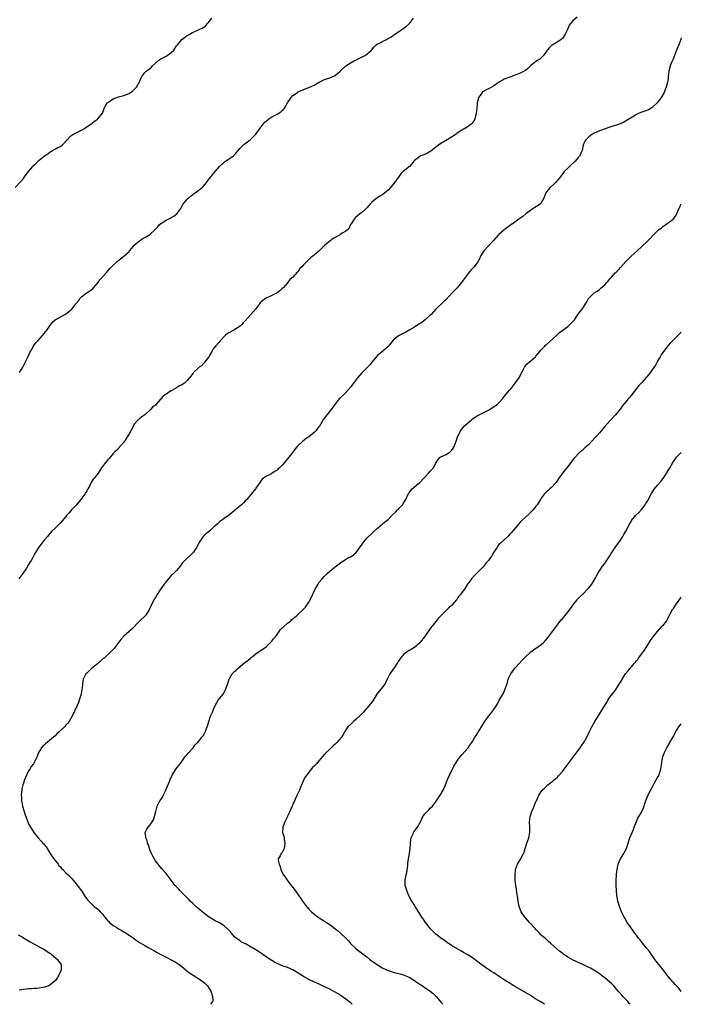
# Model space of a CAD drawing. Units: inches. Extents: x 2520000 to 2523000, y 1557000 to 1560000.
# Drawn here: x 2522750 to 2523000, y 1557000 to 1557372 of the extents above; entities that cross this region are included whole.
import ezdxf

# ---------------------------------------------------------------- set-up
doc = ezdxf.new("R2010")
doc.units = ezdxf.units.IN
doc.header["$MEASUREMENT"] = 0
doc.layers.add('LD25201557_10ft', color=62, linetype='Continuous')

msp = doc.modelspace()

# ---------------------------------------------------------------- linework, layer by layer
at = {"layer": 'LD25201557_10ft'}
for points, elevation in [([(2522747.96, 1557309), (2522749.75, 1557311), (2522751, 1557312.45), (2522751.39, 1557313), (2522752.13, 1557313.87), (2522752.91, 1557315), (2522754.57, 1557317), (2522755, 1557317.47), (2522755.82, 1557318.18), (2522756.66, 1557319), (2522757, 1557319.31), (2522758.84, 1557320.84), (2522759.04, 1557321), (2522760.21, 1557321.79), (2522761, 1557322.4), (2522761.41, 1557322.59), (2522762.06, 1557323), (2522763, 1557323.51), (2522764.08, 1557324.08), (2522765, 1557324.51), (2522765.63, 1557325), (2522767, 1557326.23), (2522767.64, 1557327), (2522769, 1557328.51), (2522769.68, 1557329), (2522771, 1557329.74), (2522773, 1557330.69), (2522773.56, 1557331), (2522775, 1557331.97), (2522777, 1557333.4), (2522777.9, 1557334.1), (2522779, 1557334.88), (2522779.14, 1557335), (2522780.85, 1557337), (2522780.9, 1557337.1), (2522781.47, 1557338.52), (2522781.6, 1557339), (2522782.76, 1557341), (2522783, 1557341.21), (2522784.06, 1557341.94), (2522785, 1557342.52), (2522787, 1557343.3), (2522789, 1557343.79), (2522791, 1557344.53), (2522792.46, 1557345.54), (2522793, 1557346.04), (2522793.47, 1557346.53), (2522793.85, 1557347), (2522794.97, 1557349), (2522795.56, 1557350.44), (2522795.88, 1557351), (2522797, 1557352.53), (2522797.48, 1557353), (2522798.34, 1557353.66), (2522799.45, 1557354.55), (2522799.89, 1557355), (2522801, 1557356.01), (2522802.15, 1557357), (2522802.62, 1557357.38), (2522803, 1557357.66), (2522805, 1557358.73), (2522805.47, 1557359), (2522807, 1557360.02), (2522807.89, 1557361), (2522808.37, 1557361.63), (2522809, 1557362.55), (2522809.28, 1557363), (2522810.98, 1557365.02), (2522813, 1557366.45), (2522814.02, 1557367), (2522815, 1557367.58), (2522816.11, 1557368.11), (2522817, 1557368.49), (2522818.1, 1557369), (2522818.73, 1557369.27), (2522819.93, 1557370.07), (2522820.72, 1557371), (2522821, 1557371.3), (2522822.36, 1557373)], 6800), ([(2522960.53, 1557373.47), (2522959, 1557372.06), (2522958.04, 1557371), (2522957.62, 1557370.38), (2522957, 1557369.01), (2522956.07, 1557367), (2522955.68, 1557366.32), (2522955, 1557365.4), (2522954.79, 1557365.21), (2522954.51, 1557365), (2522953, 1557364.03), (2522951.1, 1557362.9), (2522951, 1557362.82), (2522950.07, 1557361.93), (2522949.28, 1557361), (2522947.85, 1557359), (2522947.47, 1557358.53), (2522946.43, 1557357.57), (2522945, 1557356.66), (2522943, 1557355.13), (2522942.87, 1557355), (2522941.97, 1557354.03), (2522941, 1557353.3), (2522940.84, 1557353.16), (2522939, 1557352.2), (2522937.78, 1557351.78), (2522937, 1557351.44), (2522935.23, 1557350.77), (2522935, 1557350.71), (2522933, 1557349.94), (2522932.34, 1557349.66), (2522931.16, 1557349), (2522929, 1557347.41), (2522928.34, 1557347), (2522927.48, 1557346.52), (2522927, 1557346.34), (2522926.1, 1557345.9), (2522925, 1557345.29), (2522924.82, 1557345.18), (2522924.65, 1557345), (2522923.86, 1557343.86), (2522923.23, 1557343), (2522923, 1557341.97), (2522922.8, 1557341), (2522922.77, 1557340.77), (2522922.65, 1557339), (2522922.4, 1557337), (2522922.15, 1557336.15), (2522921.86, 1557335), (2522921.6, 1557334.4), (2522920.74, 1557333.26), (2522920.48, 1557333), (2522919, 1557331.86), (2522917.49, 1557331), (2522917.19, 1557330.81), (2522917, 1557330.66), (2522915.91, 1557330.09), (2522915, 1557329.37), (2522914.76, 1557329.24), (2522913, 1557328.01), (2522911.34, 1557327), (2522909, 1557325.65), (2522908.14, 1557325), (2522907, 1557324.17), (2522905.23, 1557322.77), (2522903.99, 1557322.01), (2522902.6, 1557321.4), (2522901.47, 1557321), (2522901, 1557320.77), (2522899, 1557319.21), (2522898.81, 1557319), (2522898.07, 1557317.93), (2522897.12, 1557317), (2522894.71, 1557315), (2522893.85, 1557314.15), (2522891.53, 1557311), (2522890, 1557309), (2522889, 1557307.95), (2522887.84, 1557307), (2522887, 1557306.39), (2522886.11, 1557305.89), (2522884.75, 1557305), (2522883, 1557303.58), (2522882.42, 1557303), (2522881.78, 1557302.22), (2522881, 1557301.31), (2522880.7, 1557301), (2522879, 1557299.45), (2522878.39, 1557299), (2522876.53, 1557297.47), (2522876.16, 1557297), (2522875, 1557295.26), (2522874.85, 1557295), (2522874.26, 1557293.74), (2522873.62, 1557293), (2522873, 1557292.46), (2522871.7, 1557291.7), (2522871, 1557291.24), (2522869, 1557290.13), (2522868.25, 1557289.75), (2522867, 1557288.75), (2522865, 1557287.03), (2522863.97, 1557286.03), (2522862.95, 1557285), (2522861, 1557283.4), (2522859.65, 1557282.35), (2522859, 1557281.74), (2522858.6, 1557281.4), (2522857, 1557279.69), (2522856.39, 1557279), (2522855.68, 1557278.32), (2522855, 1557277.41), (2522854.62, 1557277), (2522853, 1557275.13), (2522851.86, 1557274.14), (2522851, 1557272.99), (2522849.27, 1557271), (2522849, 1557270.73), (2522848.06, 1557269.94), (2522847, 1557269.14), (2522846.76, 1557269), (2522845, 1557268.13), (2522843.41, 1557267.41), (2522843, 1557267.21), (2522842.67, 1557267), (2522841, 1557265.72), (2522840.65, 1557265.35), (2522840.34, 1557265), (2522838.8, 1557263), (2522837, 1557260.82), (2522835, 1557258.55), (2522834.23, 1557257.77), (2522833.52, 1557257), (2522833, 1557256.55), (2522831, 1557255.23), (2522830.63, 1557255), (2522828.25, 1557253.75), (2522827.42, 1557253), (2522825.46, 1557251), (2522825, 1557250.33), (2522823.69, 1557249), (2522823, 1557248.11), (2522822.29, 1557247), (2522821.4, 1557245.4), (2522821.15, 1557245), (2522819.73, 1557243), (2522819.39, 1557242.61), (2522818.4, 1557241.6), (2522817.59, 1557241), (2522817, 1557240.51), (2522815.43, 1557239), (2522815.22, 1557238.78), (2522813.94, 1557237), (2522813, 1557235.93), (2522811.96, 1557235), (2522811, 1557234.4), (2522810.05, 1557233.95), (2522809, 1557233.23), (2522808.84, 1557233.16), (2522808.58, 1557233), (2522807, 1557232.12), (2522805.19, 1557231), (2522803.91, 1557230.09), (2522803.08, 1557229), (2522801.29, 1557227), (2522801, 1557226.7), (2522800, 1557226), (2522799.17, 1557225), (2522797, 1557222.99), (2522795.79, 1557222.21), (2522795, 1557221.53), (2522794.69, 1557221.31), (2522794.38, 1557221), (2522793, 1557219.49), (2522792.14, 1557217.86), (2522791.72, 1557217), (2522791, 1557215.78), (2522790.56, 1557215), (2522789.24, 1557213), (2522789, 1557212.66), (2522787, 1557210.34), (2522786.32, 1557209.68), (2522785.59, 1557209), (2522785, 1557208.35), (2522783.47, 1557206.53), (2522783, 1557206.03), (2522782.11, 1557205), (2522781, 1557203.43), (2522780.63, 1557203), (2522780, 1557202), (2522779, 1557200.58), (2522777.76, 1557199), (2522777.39, 1557198.61), (2522776.65, 1557197.35), (2522775.99, 1557195.99), (2522775.45, 1557195), (2522775.27, 1557194.73), (2522775, 1557194.27), (2522774.5, 1557193.5), (2522774.24, 1557193), (2522772.77, 1557191), (2522771.96, 1557190.04), (2522771, 1557188.82), (2522769.25, 1557187), (2522769, 1557186.71), (2522768.16, 1557185.84), (2522767.42, 1557185), (2522767, 1557184.46), (2522765.78, 1557183), (2522765, 1557182.12), (2522764.46, 1557181.54), (2522763.91, 1557181), (2522763, 1557180.16), (2522761.84, 1557179), (2522761, 1557178.09), (2522760.51, 1557177.49), (2522760.08, 1557177), (2522759, 1557175.67), (2522758.37, 1557175), (2522756.84, 1557173), (2522755.41, 1557170.59), (2522754.54, 1557169), (2522753.92, 1557167.92), (2522753.38, 1557167), (2522753, 1557166.42), (2522752.16, 1557165), (2522750.85, 1557163), (2522750.06, 1557161.94), (2522749.34, 1557161)], 6820), ([(2522749.6, 1557239), (2522750.77, 1557241), (2522752.54, 1557244.54), (2522753, 1557245.43), (2522753.47, 1557246.53), (2522753.7, 1557247), (2522754.67, 1557248.67), (2522754.9, 1557249.1), (2522755.75, 1557250.25), (2522756.48, 1557251), (2522758.27, 1557253), (2522759, 1557253.91), (2522759.44, 1557254.56), (2522759.84, 1557255), (2522761, 1557256.73), (2522762, 1557258), (2522763.05, 1557258.95), (2522767, 1557261.08), (2522768.09, 1557261.91), (2522769, 1557262.66), (2522769.17, 1557262.83), (2522769.33, 1557263), (2522770.91, 1557265), (2522771.82, 1557266.18), (2522772.42, 1557267), (2522773, 1557267.68), (2522774.76, 1557269), (2522776.13, 1557269.87), (2522777, 1557270.48), (2522777.29, 1557270.71), (2522777.6, 1557271), (2522779.29, 1557273), (2522779.99, 1557274.01), (2522780.85, 1557275), (2522781, 1557275.2), (2522782.58, 1557277), (2522783, 1557277.46), (2522783.68, 1557278.32), (2522784.33, 1557279), (2522786.46, 1557281), (2522787.84, 1557282.16), (2522789, 1557283.01), (2522791, 1557284.78), (2522791.2, 1557285), (2522792.01, 1557285.99), (2522792.78, 1557287), (2522793, 1557287.24), (2522795.03, 1557289), (2522796.25, 1557289.75), (2522797, 1557290.13), (2522798.53, 1557291), (2522799, 1557291.3), (2522800.72, 1557293), (2522801, 1557293.26), (2522801.86, 1557294.14), (2522802.57, 1557295), (2522803, 1557295.33), (2522805, 1557296.6), (2522805.75, 1557297), (2522806.59, 1557297.41), (2522807, 1557297.66), (2522807.89, 1557298.11), (2522809.05, 1557299), (2522810.64, 1557301), (2522811.41, 1557302.59), (2522813, 1557304.64), (2522813.37, 1557305), (2522814.27, 1557305.73), (2522815, 1557306.2), (2522815.39, 1557306.61), (2522816.01, 1557307), (2522817, 1557307.68), (2522818.61, 1557309), (2522819, 1557309.35), (2522819.78, 1557310.22), (2522820.43, 1557311), (2522821, 1557311.78), (2522823.55, 1557315), (2522825.23, 1557317), (2522826.13, 1557317.87), (2522827, 1557318.6), (2522827.22, 1557318.78), (2522827.56, 1557319), (2522829, 1557319.92), (2522830.47, 1557321), (2522830.76, 1557321.24), (2522831, 1557321.47), (2522831.72, 1557322.28), (2522832.27, 1557323), (2522833, 1557323.82), (2522834.62, 1557325.38), (2522835, 1557325.71), (2522835.77, 1557326.23), (2522836.83, 1557327), (2522837, 1557327.15), (2522838.89, 1557329), (2522839.8, 1557330.2), (2522840.25, 1557331), (2522841.76, 1557333), (2522842.34, 1557333.66), (2522843, 1557334.28), (2522843.88, 1557335), (2522845, 1557335.74), (2522847, 1557336.73), (2522848.42, 1557337.58), (2522849, 1557338.1), (2522849.5, 1557338.5), (2522849.81, 1557339), (2522851, 1557341.09), (2522852.35, 1557343), (2522853, 1557343.79), (2522854.7, 1557345), (2522855, 1557345.19), (2522857.67, 1557346.33), (2522859, 1557346.85), (2522861, 1557347.75), (2522863, 1557348.89), (2522864.45, 1557349.55), (2522865, 1557349.84), (2522867, 1557350.49), (2522868.17, 1557351), (2522869, 1557351.42), (2522870.94, 1557353.06), (2522873, 1557355.06), (2522875, 1557356.32), (2522876.34, 1557357), (2522876.79, 1557357.21), (2522877.66, 1557357.66), (2522879.47, 1557358.53), (2522880.34, 1557359), (2522881, 1557359.45), (2522882.79, 1557361), (2522883.76, 1557362.24), (2522884.57, 1557363), (2522885, 1557363.3), (2522885.53, 1557363.53), (2522888.41, 1557365), (2522888.81, 1557365.19), (2522890.07, 1557365.93), (2522891, 1557366.55), (2522891.25, 1557366.75), (2522891.62, 1557367), (2522894.56, 1557369), (2522895.95, 1557370.05), (2522897.15, 1557371), (2522898.7, 1557373)], 6810), ([(2523000, 1557365.65), (2522999.8, 1557365), (2522999.07, 1557363), (2522998.44, 1557361.56), (2522998.24, 1557361), (2522996.74, 1557357.26), (2522996.29, 1557356.29), (2522995.79, 1557355), (2522995.66, 1557354.34), (2522995.24, 1557353), (2522995.06, 1557350.94), (2522995, 1557350.18), (2522994.82, 1557348.82), (2522994.3, 1557347), (2522993.87, 1557346.13), (2522993.54, 1557345), (2522992.38, 1557343), (2522990.88, 1557341), (2522989, 1557339.24), (2522988.63, 1557339), (2522987.6, 1557338.4), (2522986.18, 1557337.82), (2522985, 1557337.48), (2522984.67, 1557337.33), (2522983.81, 1557337), (2522983, 1557336.62), (2522982.05, 1557336.05), (2522981, 1557335.39), (2522979.57, 1557334.43), (2522978.27, 1557333.73), (2522976.9, 1557333.1), (2522975, 1557332.45), (2522973, 1557331.84), (2522971.24, 1557331.24), (2522969, 1557330.39), (2522967, 1557329.51), (2522966.66, 1557329.34), (2522966.11, 1557329), (2522965, 1557328.13), (2522963.82, 1557327), (2522963.51, 1557326.49), (2522962.87, 1557325), (2522962.45, 1557323), (2522962.03, 1557321.97), (2522961.58, 1557321), (2522961, 1557320.29), (2522959.87, 1557319), (2522957.68, 1557317), (2522957, 1557316.34), (2522955.72, 1557315), (2522954.55, 1557313.45), (2522954.23, 1557313), (2522952.54, 1557311), (2522951.75, 1557310.25), (2522950.33, 1557309), (2522949, 1557307.4), (2522948.75, 1557307), (2522947.91, 1557305), (2522947, 1557303.2), (2522946.84, 1557303), (2522945.84, 1557302.16), (2522944.58, 1557301.42), (2522943, 1557300.45), (2522941.15, 1557299), (2522939.97, 1557298.03), (2522938.57, 1557297), (2522937, 1557295.93), (2522935.78, 1557295), (2522935, 1557294.47), (2522933, 1557293.01), (2522931, 1557291.26), (2522930.74, 1557291), (2522928.98, 1557289), (2522927, 1557286.92), (2522925.22, 1557285), (2522925, 1557284.67), (2522924.01, 1557283), (2522923.7, 1557282.3), (2522923, 1557280.91), (2522921.59, 1557279), (2522921, 1557278.33), (2522920.32, 1557277.68), (2522919.74, 1557277), (2522918.2, 1557275), (2522916.87, 1557273), (2522915.16, 1557271), (2522914.03, 1557269.97), (2522913.16, 1557269), (2522911, 1557266.69), (2522910.12, 1557265.88), (2522907.09, 1557263), (2522905.3, 1557261), (2522905, 1557260.7), (2522903.08, 1557258.92), (2522901.91, 1557258.09), (2522901, 1557257.43), (2522900.71, 1557257.29), (2522900.25, 1557257), (2522899, 1557256.17), (2522897, 1557254.99), (2522895.7, 1557254.3), (2522895, 1557253.95), (2522893, 1557252.85), (2522891, 1557251.22), (2522889, 1557248.86), (2522887, 1557247.09), (2522885, 1557245.42), (2522884.78, 1557245.22), (2522883.01, 1557243), (2522882.08, 1557241.92), (2522881.2, 1557241), (2522881, 1557240.82), (2522879.07, 1557238.93), (2522877.51, 1557237), (2522875.56, 1557234.44), (2522875, 1557233.76), (2522873, 1557231.5), (2522871, 1557229.47), (2522870.58, 1557229), (2522869, 1557227.08), (2522868.08, 1557225.92), (2522867.46, 1557225), (2522867, 1557224.41), (2522865.47, 1557222.53), (2522865, 1557221.84), (2522864.63, 1557221.37), (2522863.58, 1557219.58), (2522863.14, 1557218.86), (2522863, 1557218.67), (2522861.63, 1557217), (2522861, 1557216.38), (2522859, 1557214.71), (2522858.01, 1557213.99), (2522856.8, 1557213), (2522855, 1557211.4), (2522854.63, 1557211), (2522853.87, 1557210.13), (2522853, 1557208.9), (2522851.52, 1557207), (2522851, 1557206.38), (2522850.35, 1557205.65), (2522849.86, 1557205), (2522849, 1557204.01), (2522848, 1557203), (2522847.47, 1557202.53), (2522847, 1557202.08), (2522846.32, 1557201.68), (2522845, 1557200.82), (2522844.6, 1557200.6), (2522843, 1557199.79), (2522841.88, 1557199), (2522841.39, 1557198.61), (2522841, 1557198.15), (2522840.23, 1557197), (2522839, 1557195.32), (2522838.8, 1557195), (2522837.2, 1557193), (2522835.52, 1557191), (2522835, 1557190.45), (2522834.26, 1557189.74), (2522833.54, 1557189), (2522831.09, 1557186.91), (2522831, 1557186.82), (2522829.97, 1557186.03), (2522829, 1557185.11), (2522827, 1557183.76), (2522826, 1557183), (2522825.4, 1557182.6), (2522825, 1557182.31), (2522824.3, 1557181.7), (2522823.55, 1557181), (2522823, 1557180.47), (2522821.41, 1557179), (2522821, 1557178.58), (2522820.07, 1557177.93), (2522819, 1557176.97), (2522817.43, 1557174.57), (2522816.7, 1557173), (2522816.03, 1557172.03), (2522815.35, 1557171), (2522815.2, 1557170.8), (2522814.17, 1557169.83), (2522813, 1557168.78), (2522811.28, 1557167), (2522810.3, 1557165.71), (2522809.73, 1557165), (2522809, 1557164.15), (2522807.84, 1557163), (2522807.44, 1557162.56), (2522807, 1557162.21), (2522805.88, 1557161), (2522805, 1557159.9), (2522804.35, 1557159), (2522803.83, 1557158.17), (2522802.93, 1557157), (2522801.63, 1557155), (2522801, 1557153.96), (2522800.64, 1557153.36), (2522799.4, 1557151), (2522799, 1557150.14), (2522798.43, 1557149), (2522797.42, 1557147.42), (2522797.17, 1557147), (2522797.09, 1557146.91), (2522795, 1557144.91), (2522792.08, 1557141.92), (2522791.06, 1557141), (2522789, 1557139.26), (2522787.94, 1557138.06), (2522785.61, 1557135), (2522785.37, 1557134.63), (2522785, 1557134.18), (2522784.41, 1557133.59), (2522781.53, 1557131), (2522781.24, 1557130.76), (2522781, 1557130.59), (2522780.16, 1557129.84), (2522779, 1557128.84), (2522776.75, 1557127), (2522775.87, 1557126.13), (2522775, 1557125.33), (2522774.7, 1557125), (2522773.67, 1557123), (2522773.55, 1557122.45), (2522773.35, 1557121), (2522773.17, 1557119), (2522772.78, 1557117), (2522772.16, 1557115), (2522771.86, 1557114.14), (2522771.37, 1557113), (2522769.44, 1557109), (2522769, 1557108.14), (2522768.3, 1557107), (2522767.74, 1557106.26), (2522767, 1557105.42), (2522766.58, 1557105), (2522765, 1557103.53), (2522764.49, 1557103), (2522763.72, 1557102.28), (2522763, 1557101.54), (2522762.39, 1557101), (2522759.42, 1557098.58), (2522759, 1557098.2), (2522758.4, 1557097.6), (2522757.85, 1557097), (2522757, 1557095.65), (2522756.62, 1557095), (2522756.21, 1557093.79), (2522755.87, 1557093), (2522754.78, 1557091), (2522754.01, 1557089.99), (2522753.4, 1557089), (2522753, 1557088.29), (2522752.32, 1557087), (2522751.95, 1557086.05), (2522751.46, 1557085), (2522751, 1557083.7), (2522750.78, 1557083), (2522750.47, 1557081.53), (2522750.37, 1557081), (2522750.34, 1557080.34), (2522750.23, 1557079), (2522750.29, 1557078.29), (2522750.35, 1557077), (2522750.44, 1557076.44), (2522750.74, 1557075), (2522751.71, 1557071.71), (2522752.68, 1557069), (2522753, 1557068.29), (2522753.66, 1557067), (2522754.91, 1557065), (2522756.57, 1557063), (2522757.76, 1557061.76), (2522758.38, 1557061), (2522758.69, 1557060.69), (2522759, 1557060.34), (2522759.58, 1557059.58), (2522761.15, 1557057), (2522761.86, 1557055.86), (2522763, 1557054.41), (2522764.18, 1557053), (2522764.49, 1557052.49), (2522765, 1557052), (2522765.43, 1557051.43), (2522765.89, 1557051), (2522767, 1557049.9), (2522767.94, 1557049), (2522768.44, 1557048.44), (2522769, 1557047.96), (2522769.44, 1557047.44), (2522769.86, 1557047), (2522771, 1557045.62), (2522771.48, 1557045), (2522772.09, 1557044.09), (2522773, 1557042.97), (2522774.56, 1557040.56), (2522775.39, 1557039.39), (2522775.73, 1557039), (2522777, 1557037.7), (2522777.84, 1557037), (2522778.51, 1557036.51), (2522779, 1557036.12), (2522779.59, 1557035.59), (2522780.13, 1557035), (2522781, 1557034.13), (2522781.81, 1557033), (2522782.33, 1557032.33), (2522783, 1557031.64), (2522783.29, 1557031.29), (2522783.62, 1557031), (2522785, 1557029.83), (2522786.34, 1557029), (2522787, 1557028.57), (2522788.03, 1557028.03), (2522789, 1557027.41), (2522789.27, 1557027.27), (2522789.72, 1557027), (2522791, 1557026.17), (2522792.88, 1557024.88), (2522793, 1557024.77), (2522794.04, 1557024.04), (2522795, 1557023.38), (2522795.22, 1557023.22), (2522797, 1557022.2), (2522797.72, 1557021.72), (2522799, 1557021.14), (2522800.34, 1557020.34), (2522801, 1557020.01), (2522801.62, 1557019.62), (2522803, 1557018.86), (2522805, 1557017.79), (2522806.88, 1557016.88), (2522808.17, 1557016.17), (2522809.42, 1557015.43), (2522810.02, 1557015), (2522811, 1557014.25), (2522812.75, 1557012.75), (2522813, 1557012.6), (2522813.9, 1557011.9), (2522815.29, 1557011), (2522818.48, 1557009), (2522819.86, 1557007.86), (2522820.74, 1557007), (2522821.97, 1557005), (2522822.16, 1557004.16), (2522822.62, 1557003), (2522822.65, 1557001.35), (2522822.56, 1557001), (2522821.77, 1557000)], 6830), ([(2522875.47, 1557000), (2522875, 1557000.39), (2522874.65, 1557000.65), (2522873, 1557002), (2522871.26, 1557003.26), (2522871, 1557003.44), (2522869, 1557004.61), (2522868.74, 1557004.74), (2522867, 1557005.67), (2522865.65, 1557006.35), (2522865, 1557006.66), (2522864.23, 1557007), (2522863.4, 1557007.4), (2522863, 1557007.61), (2522859.81, 1557009), (2522859, 1557009.37), (2522857, 1557010.48), (2522854.29, 1557012.29), (2522853, 1557013.04), (2522851, 1557013.93), (2522849, 1557014.6), (2522847.94, 1557015), (2522847, 1557015.39), (2522846, 1557016), (2522845, 1557016.52), (2522843, 1557017.89), (2522841.18, 1557019.18), (2522839.97, 1557019.97), (2522839, 1557020.56), (2522837.45, 1557021.45), (2522837, 1557021.74), (2522835.27, 1557022.73), (2522833.57, 1557023.57), (2522833, 1557023.96), (2522832.36, 1557024.35), (2522831.5, 1557025), (2522831, 1557025.43), (2522829.63, 1557027), (2522829.36, 1557027.36), (2522829, 1557027.74), (2522828.43, 1557028.43), (2522827, 1557029.64), (2522825, 1557030.9), (2522823.59, 1557031.59), (2522823, 1557031.98), (2522822.29, 1557032.29), (2522821.3, 1557033), (2522821, 1557033.19), (2522819, 1557034.67), (2522818.64, 1557035), (2522817.75, 1557035.75), (2522817, 1557036.33), (2522816.24, 1557037), (2522815, 1557038.21), (2522814.16, 1557039), (2522813.63, 1557039.63), (2522813, 1557040.31), (2522812.24, 1557041), (2522811, 1557042.31), (2522810.27, 1557043), (2522809.66, 1557043.66), (2522808.5, 1557045), (2522805, 1557049.43), (2522803.34, 1557051.34), (2522803, 1557051.8), (2522802.45, 1557052.45), (2522802.07, 1557053), (2522801, 1557054.33), (2522799.98, 1557055.98), (2522799.47, 1557057), (2522799, 1557058.15), (2522798.68, 1557059), (2522798.35, 1557060.35), (2522798.04, 1557061), (2522797.92, 1557061.92), (2522797.37, 1557063), (2522797.41, 1557063.41), (2522797.15, 1557065), (2522797.78, 1557066.22), (2522798.23, 1557067), (2522799, 1557067.92), (2522799.75, 1557069), (2522800.23, 1557069.77), (2522800.64, 1557071), (2522801.08, 1557073), (2522801.53, 1557074.47), (2522801.67, 1557075), (2522802.69, 1557077), (2522803, 1557077.52), (2522803.62, 1557078.38), (2522803.97, 1557079), (2522804.98, 1557081), (2522805.53, 1557082.47), (2522806.28, 1557084.28), (2522806.53, 1557085), (2522807.26, 1557086.74), (2522808.34, 1557088.34), (2522808.75, 1557089), (2522810.32, 1557091), (2522811, 1557091.91), (2522811.71, 1557093), (2522812.25, 1557093.75), (2522813, 1557094.54), (2522813.39, 1557095), (2522815.26, 1557097), (2522815.94, 1557098.06), (2522816.91, 1557099), (2522817, 1557099.1), (2522818.53, 1557101), (2522819, 1557101.52), (2522819.58, 1557102.42), (2522819.86, 1557103), (2522820.34, 1557104.34), (2522820.62, 1557105), (2522820.72, 1557105.28), (2522821.18, 1557107), (2522821.88, 1557109), (2522822.54, 1557110.54), (2522823, 1557111.71), (2522823.57, 1557113), (2522824.07, 1557113.93), (2522824.74, 1557115), (2522826.61, 1557117.39), (2522827.33, 1557118.67), (2522827.47, 1557119), (2522827.71, 1557119.71), (2522828.21, 1557121), (2522828.87, 1557123), (2522829, 1557123.27), (2522830.05, 1557125), (2522831, 1557125.98), (2522831.57, 1557126.43), (2522832.11, 1557127), (2522833, 1557127.79), (2522835, 1557129.45), (2522835.98, 1557130.02), (2522837, 1557130.96), (2522839, 1557132.64), (2522839.46, 1557133), (2522840.42, 1557133.58), (2522841, 1557133.97), (2522841.63, 1557134.37), (2522843, 1557135.4), (2522844.71, 1557137), (2522845, 1557137.34), (2522845.72, 1557138.28), (2522846.38, 1557139), (2522847, 1557139.93), (2522847.77, 1557141), (2522848.26, 1557141.74), (2522849, 1557142.39), (2522849.27, 1557142.73), (2522851, 1557144.17), (2522852.04, 1557145), (2522852.54, 1557145.46), (2522854.38, 1557147), (2522855, 1557147.56), (2522856.53, 1557149), (2522857, 1557149.46), (2522857.72, 1557150.28), (2522858.3, 1557151), (2522859, 1557152.07), (2522859.53, 1557153), (2522861.49, 1557157), (2522862.56, 1557159), (2522863, 1557159.65), (2522864.03, 1557161), (2522865, 1557161.99), (2522866.03, 1557163), (2522867, 1557163.87), (2522868.34, 1557165), (2522868.72, 1557165.28), (2522869, 1557165.52), (2522871, 1557167.02), (2522873, 1557168.35), (2522874.2, 1557169), (2522875, 1557169.41), (2522875.97, 1557170.03), (2522877, 1557170.92), (2522879.9, 1557175), (2522881, 1557176.34), (2522883, 1557178.27), (2522883.82, 1557179), (2522885, 1557180.09), (2522886.04, 1557181), (2522887.65, 1557182.35), (2522888.52, 1557183), (2522889, 1557183.43), (2522890.63, 1557185), (2522891.78, 1557186.22), (2522892.61, 1557187), (2522893, 1557187.39), (2522894.46, 1557189), (2522895, 1557189.78), (2522895.46, 1557190.54), (2522895.73, 1557191), (2522896.66, 1557193), (2522896.79, 1557193.21), (2522897, 1557193.5), (2522897.62, 1557194.38), (2522898.18, 1557195), (2522900.58, 1557197), (2522901, 1557197.38), (2522902.59, 1557199), (2522903, 1557199.46), (2522904.42, 1557201), (2522905, 1557201.66), (2522905.64, 1557202.36), (2522906.16, 1557203), (2522907, 1557204.57), (2522907.93, 1557206.07), (2522908.78, 1557207), (2522909, 1557207.15), (2522911, 1557208.02), (2522912.5, 1557209), (2522912.79, 1557209.21), (2522913, 1557209.49), (2522913.61, 1557210.39), (2522913.99, 1557211), (2522914.78, 1557213), (2522915.35, 1557214.65), (2522915.49, 1557215), (2522916.45, 1557217), (2522916.68, 1557217.32), (2522918.11, 1557219), (2522920.43, 1557221), (2522921, 1557221.43), (2522921.93, 1557222.07), (2522923.17, 1557222.83), (2522923.49, 1557223), (2522925, 1557223.72), (2522927, 1557224.76), (2522927.39, 1557225), (2522928.38, 1557225.62), (2522929.59, 1557226.41), (2522930.38, 1557227), (2522931, 1557227.6), (2522932.28, 1557229), (2522932.58, 1557229.42), (2522933, 1557229.95), (2522935, 1557232.36), (2522935.55, 1557233), (2522937.08, 1557234.92), (2522938.74, 1557237.26), (2522939.42, 1557238.58), (2522939.61, 1557239), (2522940.3, 1557240.3), (2522940.65, 1557241), (2522940.78, 1557241.22), (2522941, 1557241.48), (2522941.7, 1557242.3), (2522942.5, 1557243), (2522943, 1557243.4), (2522944.77, 1557245), (2522945, 1557245.22), (2522945.84, 1557246.16), (2522947, 1557247.53), (2522948.36, 1557249), (2522948.65, 1557249.35), (2522949, 1557249.62), (2522952.76, 1557253), (2522953.88, 1557254.12), (2522955.1, 1557255), (2522957, 1557256.44), (2522957.69, 1557257), (2522958.37, 1557257.63), (2522959, 1557258.27), (2522959.34, 1557258.66), (2522959.61, 1557259), (2522960.97, 1557261.03), (2522961.79, 1557262.21), (2522962.43, 1557263), (2522963, 1557263.79), (2522963.77, 1557265), (2522964.27, 1557265.73), (2522964.88, 1557267), (2522965, 1557267.16), (2522966.85, 1557269), (2522967, 1557269.11), (2522968.18, 1557269.82), (2522969, 1557270.45), (2522969.66, 1557271), (2522971, 1557272.2), (2522971.8, 1557273), (2522972.37, 1557273.63), (2522973, 1557274.48), (2522973.48, 1557275), (2522975, 1557276.71), (2522975.29, 1557277), (2522976.2, 1557277.8), (2522977, 1557278.68), (2522979, 1557281.07), (2522979.97, 1557282.03), (2522980.98, 1557283), (2522983.26, 1557285), (2522985.14, 1557286.86), (2522987, 1557288.51), (2522988.23, 1557289.77), (2522989.35, 1557291), (2522991, 1557292.66), (2522991.42, 1557293), (2522992.32, 1557293.68), (2522993, 1557294.24), (2522994.19, 1557295), (2522996.87, 1557297), (2522996.94, 1557297.06), (2522997.79, 1557298.21), (2522998.31, 1557299), (2522999.12, 1557301), (2522999.28, 1557301.28), (2523000, 1557302.76)], 6840), ([(2523000, 1557254.29), (2522998.62, 1557253), (2522997, 1557251.43), (2522995.84, 1557250.16), (2522995, 1557249.21), (2522993.26, 1557247), (2522992.34, 1557245.66), (2522991.94, 1557245), (2522991, 1557243.28), (2522990.18, 1557241.82), (2522989, 1557240.04), (2522987.68, 1557238.32), (2522986.79, 1557237.21), (2522985, 1557235.28), (2522983.93, 1557234.07), (2522983.1, 1557233), (2522981, 1557230.34), (2522980.38, 1557229.62), (2522979.91, 1557229), (2522979, 1557227.86), (2522978.29, 1557227), (2522977.67, 1557226.33), (2522977, 1557225.3), (2522976.77, 1557225), (2522975.13, 1557223), (2522973, 1557220.73), (2522971, 1557218.54), (2522969.71, 1557217), (2522969, 1557216.2), (2522967.97, 1557215), (2522967.5, 1557214.5), (2522966.18, 1557213), (2522965, 1557211.81), (2522964.13, 1557211), (2522963.53, 1557210.47), (2522963, 1557209.96), (2522962.46, 1557209.54), (2522961.83, 1557209), (2522961, 1557208.2), (2522959.8, 1557207), (2522959.41, 1557206.59), (2522957, 1557203.44), (2522955.9, 1557202.1), (2522955, 1557200.94), (2522953.67, 1557199), (2522952.6, 1557197.4), (2522952.29, 1557197), (2522951, 1557195.58), (2522950.3, 1557195), (2522949.62, 1557194.38), (2522949, 1557193.88), (2522948.09, 1557193), (2522947, 1557191.51), (2522946.66, 1557191), (2522946.05, 1557189.95), (2522945.42, 1557189), (2522945, 1557188.39), (2522943.92, 1557187), (2522943.47, 1557186.53), (2522942.47, 1557185.53), (2522941, 1557184.24), (2522939.63, 1557183), (2522939, 1557182.35), (2522938.4, 1557181.6), (2522937.88, 1557181), (2522935.66, 1557178.34), (2522935, 1557177.69), (2522934.67, 1557177.33), (2522934.29, 1557177), (2522933, 1557175.77), (2522931.56, 1557174.44), (2522931, 1557173.9), (2522930.58, 1557173.42), (2522930.29, 1557173), (2522929.07, 1557171), (2522928.31, 1557169.69), (2522927.82, 1557169), (2522927, 1557167.92), (2522926.21, 1557167), (2522925, 1557165.54), (2522923, 1557163.45), (2522921.74, 1557162.26), (2522920.56, 1557161), (2522919.66, 1557159.66), (2522919.11, 1557158.89), (2522917.95, 1557157), (2522917, 1557155.79), (2522916.41, 1557155), (2522915.74, 1557154.26), (2522915, 1557153.15), (2522914.88, 1557153), (2522913.18, 1557151), (2522913, 1557150.81), (2522912.04, 1557149.96), (2522911, 1557148.97), (2522909, 1557147), (2522908.02, 1557145.98), (2522905.65, 1557143), (2522905.38, 1557142.62), (2522902.86, 1557139), (2522901.18, 1557137), (2522901, 1557136.81), (2522899, 1557135), (2522897.77, 1557134.23), (2522897, 1557133.85), (2522895.66, 1557133), (2522895, 1557132.52), (2522893.69, 1557131), (2522893.45, 1557130.55), (2522893, 1557129.84), (2522892.69, 1557129.31), (2522892.44, 1557129), (2522891.05, 1557126.95), (2522890.21, 1557125.79), (2522889.71, 1557125), (2522888.7, 1557123), (2522888.15, 1557121.85), (2522887.67, 1557121), (2522887, 1557120.06), (2522885, 1557117.65), (2522884.72, 1557117.28), (2522883.21, 1557114.79), (2522882.38, 1557113.62), (2522881, 1557112.03), (2522879.55, 1557110.45), (2522878.18, 1557109), (2522877, 1557107.86), (2522876, 1557107), (2522875.49, 1557106.51), (2522875, 1557106.1), (2522873.86, 1557105), (2522873, 1557103.85), (2522872.51, 1557103), (2522871.98, 1557102.02), (2522871.35, 1557101), (2522869.67, 1557099), (2522869, 1557098.38), (2522868.26, 1557097.74), (2522867.53, 1557097), (2522867, 1557096.53), (2522865.38, 1557095), (2522865.19, 1557094.81), (2522865, 1557094.57), (2522864.21, 1557093.79), (2522863.58, 1557093), (2522863, 1557092.21), (2522861.91, 1557091), (2522861, 1557090.06), (2522860.47, 1557089.53), (2522859, 1557087.82), (2522858.35, 1557087), (2522857.82, 1557086.18), (2522857.16, 1557085), (2522855.93, 1557082.07), (2522855.5, 1557081), (2522854.56, 1557079), (2522853.58, 1557077), (2522853, 1557075.65), (2522852.7, 1557075), (2522852.22, 1557073.78), (2522851.84, 1557073), (2522851, 1557071.2), (2522850.78, 1557070.78), (2522849.96, 1557069), (2522849.35, 1557067.35), (2522849.25, 1557067), (2522849.24, 1557066.76), (2522849.09, 1557065), (2522849.59, 1557063.59), (2522849.65, 1557063), (2522849.71, 1557062.29), (2522850.01, 1557061), (2522849.71, 1557059), (2522849.51, 1557058.49), (2522849, 1557057.49), (2522848.54, 1557057), (2522848.21, 1557056.21), (2522847.48, 1557055), (2522847.43, 1557054.57), (2522847.81, 1557053), (2522848.18, 1557052.18), (2522848.47, 1557051), (2522849, 1557049.84), (2522849.44, 1557049), (2522850.05, 1557048.05), (2522850.79, 1557047), (2522852.36, 1557045), (2522852.66, 1557044.66), (2522853.55, 1557043.55), (2522853.89, 1557043), (2522855, 1557041.47), (2522855.3, 1557041), (2522856.03, 1557040.03), (2522856.67, 1557039), (2522857, 1557038.54), (2522858.19, 1557037), (2522858.57, 1557036.57), (2522859, 1557036.05), (2522859.54, 1557035.54), (2522860.04, 1557035), (2522861, 1557034.16), (2522862.51, 1557033), (2522863, 1557032.69), (2522865, 1557031.48), (2522865.69, 1557031), (2522867, 1557030.15), (2522868.41, 1557029), (2522868.76, 1557028.76), (2522869.9, 1557027.9), (2522871, 1557026.97), (2522873, 1557025.05), (2522874, 1557024), (2522874.86, 1557023), (2522876.99, 1557021), (2522878.11, 1557020.11), (2522879, 1557019.46), (2522879.57, 1557019), (2522881, 1557017.92), (2522882.18, 1557017), (2522882.63, 1557016.63), (2522883.78, 1557015.78), (2522885, 1557014.92), (2522887, 1557013.68), (2522889, 1557012.76), (2522890.36, 1557012.36), (2522891, 1557012.15), (2522891.96, 1557011.96), (2522893, 1557011.65), (2522893.54, 1557011.54), (2522895.06, 1557011.06), (2522897, 1557010.25), (2522899, 1557009.04), (2522900.15, 1557008.15), (2522901, 1557007.67), (2522901.37, 1557007.37), (2522902, 1557007), (2522902.58, 1557006.58), (2522903, 1557006.33), (2522905, 1557004.95), (2522906.05, 1557004.05), (2522907.2, 1557003), (2522909, 1557000.86), (2522909.81, 1557000)], 6850), ([(2522948.23, 1557000), (2522946.57, 1557001), (2522945, 1557002), (2522943.15, 1557003.15), (2522936.67, 1557007), (2522935, 1557008.02), (2522934.38, 1557008.38), (2522932.23, 1557009.77), (2522930.72, 1557010.72), (2522929.51, 1557011.51), (2522929, 1557011.87), (2522928.31, 1557012.31), (2522925.92, 1557013.92), (2522923.59, 1557015.59), (2522923, 1557016.08), (2522922.47, 1557016.47), (2522921, 1557017.6), (2522919, 1557018.87), (2522917.62, 1557019.62), (2522917, 1557020.03), (2522916.35, 1557020.35), (2522913, 1557022.24), (2522911.38, 1557023.38), (2522911, 1557023.58), (2522910.24, 1557024.24), (2522909, 1557025.04), (2522907, 1557026.63), (2522906.57, 1557027), (2522905, 1557028.66), (2522904.7, 1557029), (2522903.18, 1557031), (2522902.29, 1557032.29), (2522901.78, 1557033), (2522901, 1557034.26), (2522900.51, 1557035), (2522899.96, 1557035.96), (2522899.28, 1557037), (2522899, 1557037.49), (2522898.03, 1557039), (2522897.68, 1557039.68), (2522896.94, 1557041), (2522896.07, 1557043), (2522895.87, 1557043.87), (2522895.52, 1557045), (2522895.51, 1557046.49), (2522895.52, 1557047), (2522895.63, 1557047.63), (2522895.93, 1557049), (2522896.1, 1557049.9), (2522896.45, 1557052.45), (2522896.54, 1557053.46), (2522897.14, 1557057), (2522897.41, 1557059), (2522897.55, 1557061), (2522897.69, 1557062.31), (2522897.8, 1557063), (2522898.48, 1557064.48), (2522898.67, 1557065), (2522898.81, 1557065.19), (2522900.19, 1557067), (2522901.31, 1557069), (2522902.24, 1557071), (2522903, 1557072.04), (2522903.8, 1557073), (2522904.42, 1557073.58), (2522905, 1557074.16), (2522905.79, 1557075), (2522907, 1557076.52), (2522907.34, 1557077), (2522907.99, 1557078.01), (2522909, 1557079.51), (2522909.82, 1557081), (2522910.74, 1557083), (2522911.52, 1557085), (2522912.39, 1557087), (2522913.93, 1557090.07), (2522915, 1557091.81), (2522915.85, 1557093), (2522916.36, 1557093.64), (2522917, 1557094.34), (2522919.28, 1557097), (2522920, 1557098), (2522920.75, 1557099), (2522921, 1557099.39), (2522921.92, 1557101), (2522922.32, 1557101.68), (2522923, 1557102.77), (2522923.13, 1557103), (2522924.39, 1557105), (2522925.36, 1557106.64), (2522925.6, 1557107), (2522926.99, 1557109), (2522927.97, 1557110.03), (2522928.71, 1557111), (2522930.02, 1557113), (2522930.39, 1557113.61), (2522931.09, 1557115), (2522932.57, 1557117.43), (2522933, 1557118.37), (2522933.27, 1557119), (2522933.37, 1557119.37), (2522933.92, 1557121), (2522934.21, 1557121.79), (2522934.53, 1557123), (2522935, 1557124.07), (2522935.44, 1557125), (2522936.06, 1557125.94), (2522937, 1557127.14), (2522938.72, 1557129), (2522939.8, 1557130.2), (2522941, 1557131.47), (2522942.63, 1557133), (2522943, 1557133.31), (2522945, 1557134.73), (2522945.41, 1557135), (2522947, 1557136.15), (2522947.95, 1557137), (2522948.46, 1557137.54), (2522949, 1557138.14), (2522949.72, 1557139), (2522951.3, 1557141), (2522952.01, 1557141.99), (2522952.79, 1557143), (2522954.59, 1557145.41), (2522955, 1557145.88), (2522955.49, 1557146.51), (2522955.91, 1557147), (2522957, 1557148.29), (2522957.56, 1557149), (2522959, 1557151), (2522960.56, 1557153), (2522960.76, 1557153.24), (2522961.75, 1557154.25), (2522963, 1557155.45), (2522964.49, 1557157), (2522965, 1557157.6), (2522966.1, 1557159), (2522967, 1557160.4), (2522968.41, 1557163), (2522969, 1557163.95), (2522970.21, 1557165.79), (2522971, 1557166.75), (2522971.18, 1557167), (2522972.74, 1557169.26), (2522973, 1557169.65), (2522973.5, 1557170.5), (2522975, 1557172.8), (2522977, 1557175.61), (2522977.9, 1557177), (2522978.31, 1557177.69), (2522979.01, 1557178.99), (2522980.37, 1557181.63), (2522981, 1557182.71), (2522981.19, 1557183), (2522982.79, 1557185), (2522983.89, 1557186.11), (2522985, 1557187.33), (2522986.32, 1557189), (2522986.6, 1557189.4), (2522987.36, 1557190.64), (2522988.77, 1557193.23), (2522989, 1557193.62), (2522989.91, 1557195), (2522991, 1557196.44), (2522992.2, 1557197.8), (2522993.08, 1557198.92), (2522994.51, 1557201), (2522994.7, 1557201.3), (2522995.66, 1557203), (2522996.82, 1557205), (2522998.21, 1557207), (2522999, 1557207.81), (2523000, 1557208.79)], 6860), ([(2522980.61, 1557000), (2522980.31, 1557000.31), (2522979.74, 1557001), (2522977.92, 1557003), (2522977.47, 1557003.47), (2522976.53, 1557004.53), (2522976.15, 1557005), (2522974.41, 1557007), (2522973.71, 1557007.71), (2522973, 1557008.39), (2522971, 1557010.06), (2522970.44, 1557010.44), (2522969.66, 1557011), (2522969, 1557011.53), (2522968.12, 1557012.12), (2522966.88, 1557012.88), (2522965.61, 1557013.61), (2522965, 1557013.88), (2522962.69, 1557015), (2522961, 1557015.77), (2522960.15, 1557016.15), (2522958.81, 1557016.81), (2522957, 1557017.88), (2522955.38, 1557019), (2522955, 1557019.3), (2522954.02, 1557020.02), (2522950.61, 1557023), (2522949.78, 1557023.78), (2522948.71, 1557024.71), (2522948.32, 1557025), (2522947, 1557026.15), (2522946.17, 1557027), (2522945.63, 1557027.63), (2522945, 1557028.3), (2522944.7, 1557028.7), (2522942.57, 1557031), (2522941.84, 1557031.84), (2522941, 1557032.68), (2522940.72, 1557033), (2522939.42, 1557035), (2522938.68, 1557037), (2522938.27, 1557039), (2522938.13, 1557040.13), (2522937.81, 1557042.19), (2522937.63, 1557043.63), (2522937.4, 1557045), (2522937.18, 1557046.82), (2522937.1, 1557049), (2522937.24, 1557050.76), (2522937.28, 1557051), (2522938.01, 1557053), (2522938.4, 1557053.6), (2522939, 1557054.6), (2522939.16, 1557054.84), (2522939.44, 1557055.44), (2522940.26, 1557057), (2522940.47, 1557057.53), (2522940.9, 1557059), (2522941.53, 1557061), (2522942.25, 1557063), (2522942.7, 1557065), (2522942.7, 1557067), (2522942.59, 1557069), (2522942.79, 1557071), (2522943, 1557071.64), (2522943.49, 1557073), (2522943.98, 1557074.02), (2522944.33, 1557075), (2522945, 1557076.66), (2522945.15, 1557077), (2522945.75, 1557078.25), (2522946.13, 1557079), (2522947, 1557080.52), (2522947.38, 1557081), (2522948.19, 1557081.81), (2522949, 1557082.58), (2522949.51, 1557083), (2522951, 1557084.11), (2522951.98, 1557085), (2522953, 1557085.85), (2522953.56, 1557086.44), (2522955, 1557088.12), (2522955.69, 1557089), (2522957.13, 1557091), (2522960.26, 1557095), (2522961.75, 1557097), (2522962.27, 1557097.73), (2522963.11, 1557099), (2522964.26, 1557101), (2522965.15, 1557103), (2522966.1, 1557105), (2522967.3, 1557107), (2522968.55, 1557109), (2522969, 1557109.76), (2522969.81, 1557111), (2522971, 1557113.04), (2522971.77, 1557114.23), (2522972.21, 1557115), (2522973, 1557116.13), (2522973.64, 1557117), (2522975.1, 1557118.9), (2522975.43, 1557119.43), (2522976.67, 1557121.33), (2522977, 1557121.9), (2522977.43, 1557122.57), (2522977.66, 1557123), (2522978.93, 1557125), (2522979.88, 1557126.12), (2522980.57, 1557127), (2522981, 1557127.52), (2522982.33, 1557129), (2522982.62, 1557129.38), (2522983, 1557129.9), (2522983.5, 1557130.5), (2522983.85, 1557131), (2522985.33, 1557133), (2522986.07, 1557133.93), (2522986.73, 1557135), (2522988.02, 1557137), (2522988.39, 1557137.61), (2522989, 1557138.54), (2522989.33, 1557139), (2522990.97, 1557141), (2522992.8, 1557143), (2522993, 1557143.23), (2522994.34, 1557145), (2522994.61, 1557145.39), (2522995.33, 1557146.67), (2522996.7, 1557149.3), (2522997, 1557149.79), (2522997.76, 1557151), (2522999.66, 1557153.66), (2523000, 1557154.13)], 6870), ([(2523000, 1557004.87), (2522999, 1557006.07), (2522998.17, 1557007), (2522997.6, 1557007.6), (2522997, 1557008.27), (2522996.65, 1557008.65), (2522995, 1557010.58), (2522994.66, 1557011), (2522993.11, 1557013), (2522991, 1557015.69), (2522990, 1557017), (2522989, 1557018.42), (2522988.57, 1557019), (2522987.95, 1557019.95), (2522987, 1557021.14), (2522985.47, 1557023), (2522984.38, 1557024.38), (2522983.85, 1557025), (2522983, 1557026.14), (2522982.31, 1557027), (2522981.77, 1557027.77), (2522980.85, 1557029), (2522979.54, 1557031), (2522978.6, 1557032.6), (2522978.38, 1557033), (2522977.39, 1557035), (2522976.58, 1557037), (2522976, 1557039), (2522975.86, 1557039.86), (2522975.66, 1557041), (2522975.46, 1557043), (2522975.35, 1557045), (2522975.37, 1557047), (2522975.49, 1557049), (2522975.61, 1557050.39), (2522975.68, 1557051), (2522976.1, 1557053), (2522977, 1557055), (2522978.23, 1557057), (2522978.5, 1557057.5), (2522979.22, 1557059), (2522979.89, 1557061), (2522980.19, 1557061.81), (2522980.55, 1557063), (2522981.35, 1557065), (2522981.85, 1557066.15), (2522982.16, 1557067), (2522983, 1557069.12), (2522983.59, 1557070.41), (2522983.95, 1557071), (2522985, 1557072.82), (2522985.09, 1557073), (2522985.66, 1557074.34), (2522986.29, 1557076.29), (2522986.65, 1557077.35), (2522987.36, 1557079), (2522989.42, 1557083), (2522990.03, 1557084.03), (2522991, 1557085.75), (2522991.43, 1557086.57), (2522991.61, 1557087), (2522992.2, 1557089), (2522992.89, 1557093.11), (2522993, 1557093.59), (2522993.48, 1557095), (2522994.48, 1557097), (2522995.46, 1557098.54), (2522995.68, 1557099), (2522996.52, 1557100.52), (2522997, 1557101.35), (2522997.82, 1557103), (2522999.01, 1557105), (2523000, 1557106.14)], 6880), ([(2522749, 1557026.28), (2522750.51, 1557025.49), (2522751, 1557025.21), (2522752.38, 1557024.38), (2522753, 1557024.05), (2522753.64, 1557023.64), (2522755, 1557022.87), (2522755.26, 1557022.74), (2522757.5, 1557021.5), (2522758.45, 1557021), (2522758.78, 1557020.78), (2522759, 1557020.68), (2522760.03, 1557020.03), (2522761, 1557019.38), (2522761.25, 1557019.25), (2522761.59, 1557019), (2522763, 1557017.74), (2522763.93, 1557017), (2522764.36, 1557016.36), (2522765, 1557015.5), (2522765.34, 1557015), (2522765.35, 1557013.35), (2522765.37, 1557013), (2522764.49, 1557011), (2522763.88, 1557010.12), (2522763.15, 1557009), (2522761, 1557007.25), (2522760.59, 1557007), (2522759, 1557006.45), (2522758.35, 1557006.35), (2522757, 1557006.1), (2522756, 1557006), (2522755, 1557005.95), (2522754.12, 1557005.88), (2522753, 1557005.84), (2522752.25, 1557005.75), (2522751, 1557005.63), (2522749.38, 1557005.38)], 6820)]:
    msp.add_lwpolyline(points, dxfattribs=dict(at, elevation=elevation))

doc.saveas('drawing.dxf')
